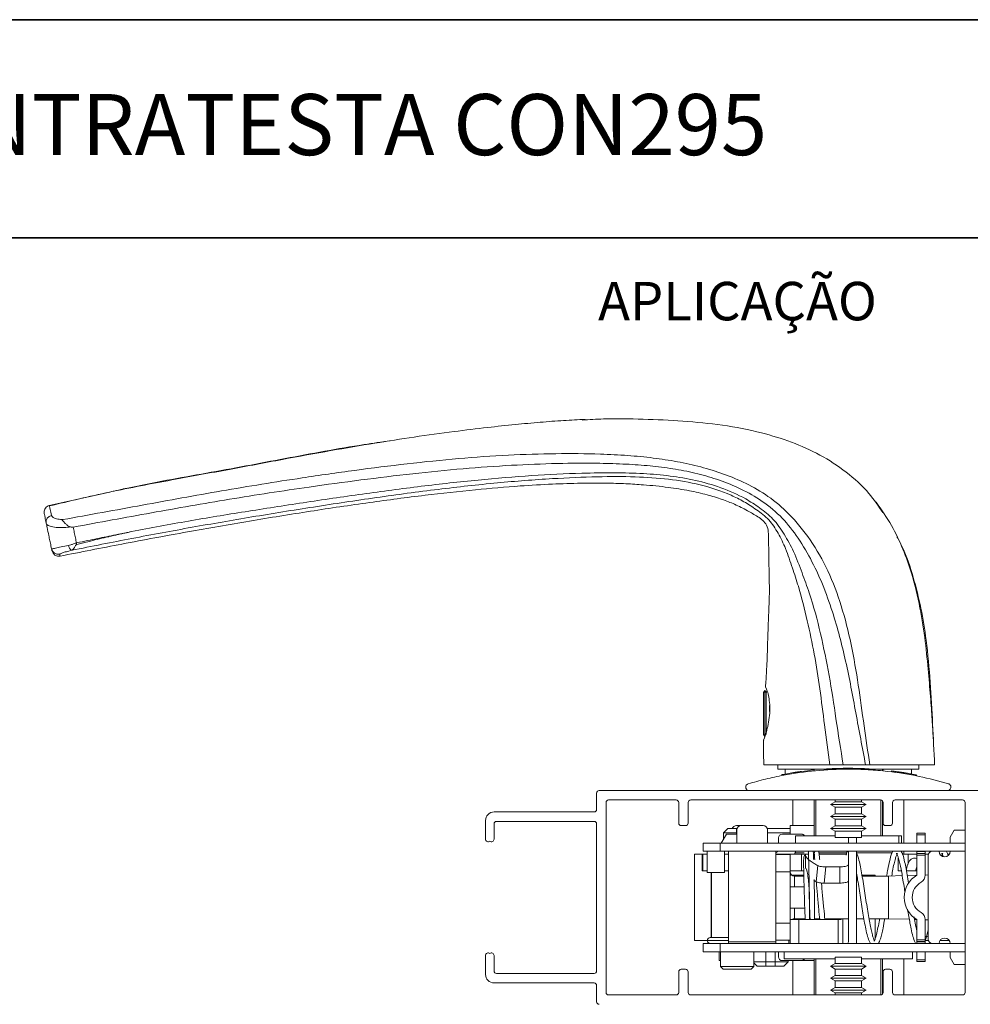
# Model space of a CAD drawing. Units: millimetres. Extents: x 10 to 322, y 5 to 287.
# Drawn here: x 84 to 158, y 210 to 287 of the extents above; entities that cross this region are included whole.
import ezdxf

# ---------------------------------------------------------------- set-up
doc = ezdxf.new("R2010")
doc.units = ezdxf.units.MM
doc.layers.add('LAYOUT_', color=7, linetype='Continuous', lineweight=35)
doc.layers.add('TEXTOS_EM_PORTUGUES', color=7, linetype='Continuous')
doc.styles.add('SLDTEXTSTYLE0', font='TXT', dxfattribs={"width": 0.605})

msp = doc.modelspace()

# ---------------------------------------------------------------- linework, layer by layer
at = {"color": 7, "linetype": 'Continuous', "lineweight": 18}
for p, q in [((92.377, 250.446), (92.147, 250.403)), ((86.397, 249.111), (90.992, 250.137)), ((87.239, 245.167), (87.239, 245.168)), ((142.191, 234.688), (142.094, 234.521)), ((142.094, 232.891), (142.094, 234.521)), ((142.308, 234.521), (142.191, 234.688)), ((142.191, 234.688), (142.191, 231.093)), ((142.381, 234.625), (142.308, 234.521)), ((142.308, 231.26), (142.308, 234.521)), ((142.567, 233.04), (142.567, 233.515)), ((142.094, 231.26), (142.094, 232.891)), ((142.094, 231.26), (142.191, 231.093)), ((142.11, 228.891), (147.265, 228.891)), ((143.207, 228.891), (143.207, 228.557)), ((147.265, 228.891), (148.301, 228.891)), ((148.301, 228.891), (150.05, 228.891)), ((150.05, 228.891), (150.378, 228.891)), ((154.207, 228.557), (154.207, 228.891)), ((146.04, 228.557), (143.207, 228.557)), ((143.522, 228.127), (143.522, 228.059)), ((143.773, 228.557), (143.773, 228.174)), ((144.823, 228.346), (144.823, 228.279)), ((145.02, 228.374), (145.02, 228.306)), ((146.04, 228.557), (146.04, 228.42)), ((146.04, 228.557), (151.373, 228.557)), ((147.944, 228.613), (147.944, 228.557)), ((148.138, 228.618), (148.138, 228.557)), ((148.199, 228.619), (148.199, 228.636)), ((148.473, 228.623), (148.473, 228.557)), ((148.706, 228.624), (148.706, 228.557)), ((149.167, 228.62), (149.167, 228.557)), ((149.407, 228.615), (149.407, 228.557)), ((149.632, 228.608), (149.632, 228.557)), ((149.874, 228.599), (149.874, 228.557)), ((150.216, 228.582), (150.216, 228.557)), ((150.317, 228.576), (150.317, 228.557)), ((150.578, 228.56), (150.578, 228.557)), ((150.584, 228.559), (150.584, 228.557)), ((151.373, 228.418), (151.373, 228.557)), ((154.207, 228.557), (151.373, 228.557)), ((151.448, 228.486), (151.373, 228.493)), ((152.267, 228.391), (152.267, 228.323)), ((152.606, 228.344), (152.606, 228.276)), ((152.856, 228.307), (152.856, 228.239)), ((153.071, 228.273), (153.071, 228.205)), ((153.415, 228.215), (153.415, 228.147)), ((153.64, 228.174), (153.64, 228.557)), ((154.056, 228.094), (154.057, 228.094)), ((129.081, 226.686), (129.081, 225.419)), ((160.081, 226.886), (129.281, 226.886)), ((156.44, 226.891), (140.973, 226.891)), ((143.773, 226.891), (143.773, 226.886)), ((147.584, 226.891), (147.576, 226.886)), ((149.837, 226.886), (149.83, 226.891)), ((153.64, 226.886), (153.64, 226.891)), ((129.815, 225.953), (129.815, 211.153)), ((135.281, 226.153), (130.015, 226.153)), ((135.481, 224.353), (135.481, 225.953)), ((136.215, 225.953), (136.215, 224.353)), ((151.215, 226.153), (136.415, 226.153)), ((144.373, 226.153), (144.373, 224.157)), ((146.04, 223.357), (146.04, 226.153)), ((147.673, 226.009), (147.307, 225.797)), ((147.307, 225.797), (147.673, 225.586)), ((147.307, 225.797), (150.107, 225.797)), ((147.673, 226.153), (147.673, 226.009)), ((147.673, 226.009), (149.74, 226.009)), ((149.74, 226.009), (149.74, 226.153)), ((150.107, 225.797), (149.74, 226.009)), ((149.74, 225.586), (150.107, 225.797)), ((151.373, 226.075), (151.373, 223.357)), ((151.415, 224.353), (151.415, 225.953)), ((152.148, 225.953), (152.148, 224.353)), ((157.615, 226.153), (152.348, 226.153)), ((153.04, 226.153), (153.04, 222.791)), ((157.815, 211.153), (157.815, 225.953)), ((128.881, 225.219), (121.081, 225.219)), ((147.673, 225.076), (147.307, 224.864)), ((147.673, 225.586), (147.673, 225.076)), ((147.673, 225.586), (149.74, 225.586)), ((147.673, 225.076), (149.74, 225.076)), ((149.74, 225.076), (149.74, 225.586)), ((150.107, 224.864), (149.74, 225.076)), ((120.415, 224.553), (120.415, 223.094)), ((121.081, 223.094), (121.081, 224.286)), ((121.281, 224.486), (128.881, 224.486)), ((129.081, 224.286), (129.081, 212.82)), ((147.307, 224.864), (147.673, 224.652)), ((147.307, 224.864), (150.107, 224.864)), ((147.673, 224.652), (147.673, 224.142)), ((147.673, 224.652), (149.74, 224.652)), ((149.74, 224.652), (150.107, 224.864)), ((149.74, 224.142), (149.74, 224.652)), ((136.015, 224.153), (135.681, 224.153)), ((139.202, 223.491), (138.798, 222.791)), ((139.307, 223.924), (138.973, 223.591)), ((138.973, 223.591), (138.973, 223.095)), ((139.973, 223.591), (138.973, 223.591)), ((140.007, 223.491), (139.202, 223.491)), ((139.973, 223.924), (139.307, 223.924)), ((140.34, 224.157), (139.973, 224.157)), ((139.973, 223.924), (140.022, 223.924)), ((140.007, 223.591), (139.973, 223.591)), ((140.007, 222.791), (140.007, 223.824)), ((140.34, 224.157), (142.073, 224.157)), ((142.391, 223.924), (144.173, 223.924)), ((142.407, 223.824), (142.407, 222.791)), ((144.173, 223.591), (142.407, 223.591)), ((143.561, 223.491), (145.027, 223.491)), ((146.04, 224.157), (144.173, 224.157)), ((144.173, 223.491), (144.173, 224.157)), ((145.049, 223.491), (145.027, 223.491)), ((147.673, 224.142), (147.307, 223.931)), ((147.307, 223.931), (147.673, 223.719)), ((147.307, 223.931), (150.107, 223.931)), ((147.673, 224.142), (149.74, 224.142)), ((147.673, 223.719), (147.673, 223.224)), ((147.673, 223.719), (149.74, 223.719)), ((150.107, 223.931), (149.74, 224.142)), ((149.74, 223.719), (150.107, 223.931)), ((149.74, 223.224), (149.74, 223.719)), ((151.948, 224.153), (151.615, 224.153)), ((154.057, 223.557), (154.69, 223.557)), ((154.057, 223.424), (154.057, 223.557)), ((154.69, 223.557), (154.69, 223.424)), ((156.948, 223.791), (156.64, 223.257)), ((157.815, 223.791), (156.948, 223.791)), ((138.707, 222.791), (137.373, 222.791)), ((137.373, 222.157), (137.373, 222.791)), ((138.707, 222.157), (138.707, 222.791)), ((157.815, 222.791), (138.707, 222.791)), ((143.261, 222.791), (143.261, 223.191)), ((144.573, 223.357), (144.573, 222.791)), ((147.673, 223.357), (144.573, 223.357)), ((149.74, 223.224), (147.673, 223.224)), ((148.707, 222.791), (148.707, 223.224)), ((149.34, 222.791), (149.34, 223.224)), ((152.634, 223.357), (149.74, 223.357)), ((152.634, 222.791), (152.634, 223.357)), ((152.634, 223.357), (152.841, 223.357)), ((152.841, 223.357), (152.841, 222.791)), ((154.057, 223.424), (154.057, 222.791)), ((154.69, 222.791), (154.69, 223.424)), ((156.64, 223.257), (156.64, 222.791)), ((136.707, 215.191), (136.707, 221.924)), ((136.707, 221.924), (137.307, 221.924)), ((137.307, 221.924), (137.307, 220.624)), ((137.307, 221.924), (137.348, 221.924)), ((137.348, 221.924), (137.707, 221.924)), ((138.707, 222.157), (137.373, 222.157)), ((137.707, 220.491), (137.707, 222.157)), ((157.815, 222.157), (138.707, 222.157)), ((139.04, 222.157), (139.04, 220.491)), ((139.04, 221.924), (139.373, 221.924)), ((139.373, 215.091), (139.373, 222.157)), ((143.04, 222.157), (143.04, 215.091)), ((143.04, 221.924), (143.489, 221.924)), ((143.489, 221.924), (145.04, 221.924)), ((144.537, 222.024), (144.537, 221.924)), ((145.256, 222.024), (144.537, 222.024)), ((144.573, 222.157), (144.573, 222.024)), ((145.04, 221.924), (145.373, 221.924)), ((145.373, 221.801), (145.373, 221.924)), ((145.373, 221.924), (145.594, 221.924)), ((146.087, 222.157), (146.066, 222.024)), ((148.587, 222.024), (146.394, 222.024)), ((146.428, 221.924), (148.554, 221.924)), ((148.707, 221.132), (148.707, 222.157)), ((149.34, 215.091), (149.34, 222.157)), ((152.158, 222.024), (149.34, 222.024)), ((152.841, 222.157), (152.841, 222.115)), ((153.373, 221.924), (152.913, 221.924)), ((153.04, 222.157), (153.04, 221.924)), ((153.373, 221.16), (153.373, 221.924)), ((153.373, 221.924), (154.057, 221.924)), ((154.057, 222.157), (154.057, 222.124)), ((154.057, 221.991), (154.057, 222.124)), ((154.057, 221.991), (154.69, 221.991)), ((154.057, 221.857), (154.057, 221.991)), ((154.69, 222.124), (154.69, 222.157)), ((154.69, 222.124), (154.69, 221.991)), ((154.69, 221.991), (154.69, 221.857)), ((154.69, 221.924), (154.955, 221.924)), ((156.445, 221.924), (156.572, 221.924)), ((144.163, 221.891), (143.04, 221.891)), ((144.163, 220.557), (144.163, 221.891)), ((145.373, 220.802), (145.373, 221.801)), ((148.707, 221.132), (148.707, 221.091)), ((152.599, 220.624), (152.599, 221.626)), ((154.057, 220.289), (154.057, 221.857)), ((154.69, 221.857), (154.69, 220.289)), ((154.94, 221.824), (154.94, 215.291)), ((137.307, 220.624), (137.348, 220.624)), ((137.348, 220.624), (137.707, 220.624)), ((139.04, 220.491), (137.707, 220.491)), ((138.007, 215.424), (138.007, 220.491)), ((138.04, 220.491), (138.04, 215.424)), ((139.04, 220.624), (139.373, 220.624)), ((144.163, 220.557), (143.04, 220.557)), ((144.163, 220.624), (145.04, 220.624)), ((144.163, 219.391), (144.163, 220.557)), ((145.239, 220.624), (145.04, 220.624)), ((148.04, 220.936), (146.937, 220.936)), ((148.707, 221.091), (148.707, 220.347)), ((152.87, 220.624), (152.599, 220.624)), ((154.057, 220.624), (153.284, 220.624)), ((144.296, 220.291), (144.163, 220.291)), ((145.236, 220.291), (144.314, 220.291)), ((144.314, 220.278), (144.314, 220.291)), ((145.237, 220.224), (144.496, 220.224)), ((146.016, 219.898), (146.184, 219.778)), ((146.814, 219.675), (148.04, 219.675)), ((148.707, 215.091), (148.707, 220.347)), ((149.378, 220.224), (149.34, 220.224)), ((149.737, 220.291), (150.791, 220.291)), ((151.83, 220.224), (149.78, 220.224)), ((152.907, 220.251), (151.83, 220.224)), ((151.83, 220.224), (151.83, 218.557)), ((154.041, 220.28), (153.307, 220.261)), ((154.94, 220.303), (154.69, 220.296)), ((138.04, 215.424), (138.04, 218.957)), ((144.163, 217.724), (144.163, 219.391)), ((144.163, 219.391), (145.256, 219.391)), ((151.83, 218.557), (151.83, 216.891)), ((144.163, 216.557), (144.163, 217.724)), ((145.303, 217.724), (144.163, 217.724)), ((138.04, 216.557), (138.007, 216.557)), ((143.04, 216.557), (144.163, 216.557)), ((144.839, 216.824), (144.163, 216.824)), ((144.163, 215.763), (144.163, 216.557)), ((144.496, 216.891), (145.337, 216.891)), ((144.839, 216.824), (144.839, 214.957)), ((147.922, 216.824), (144.839, 216.824)), ((145.677, 216.891), (145.72, 216.891)), ((146.077, 216.891), (146.48, 216.891)), ((146.876, 216.891), (148.707, 216.891)), ((147.922, 216.824), (147.922, 214.957)), ((148.131, 216.824), (147.922, 216.824)), ((149.34, 216.891), (149.919, 216.891)), ((150.317, 216.891), (151.83, 216.891)), ((151.83, 216.891), (153.459, 216.849)), ((153.859, 216.839), (154.041, 216.835)), ((154.057, 215.257), (154.057, 216.825)), ((154.69, 216.825), (154.69, 215.257)), ((154.69, 216.818), (154.94, 216.812)), ((144.163, 215.763), (144.163, 214.957)), ((137.707, 215.191), (136.707, 215.191)), ((137.94, 215.424), (139.39, 215.424)), ((139.373, 215.091), (139.373, 214.957)), ((143.04, 215.224), (144.163, 215.224)), ((143.04, 214.957), (143.04, 215.091)), ((154.057, 215.124), (154.057, 215.257)), ((154.69, 215.124), (154.057, 215.124)), ((154.057, 214.991), (154.057, 215.124)), ((154.057, 214.957), (154.057, 214.991)), ((154.69, 215.257), (154.69, 215.124)), ((154.69, 215.191), (154.955, 215.191)), ((154.69, 215.124), (154.69, 214.991)), ((154.69, 214.991), (154.69, 214.957)), ((155.842, 215.191), (156.572, 215.191)), ((137.373, 214.324), (137.373, 214.957)), ((138.707, 214.957), (137.373, 214.957)), ((137.373, 214.324), (138.707, 214.324)), ((138.64, 214.324), (138.64, 213.624)), ((138.707, 214.324), (138.707, 214.957)), ((157.815, 214.957), (138.707, 214.957)), ((138.707, 214.324), (157.815, 214.324)), ((138.74, 214.324), (138.74, 213.157)), ((141.34, 213.157), (141.34, 214.324)), ((143.261, 213.924), (143.261, 214.324)), ((143.707, 214.324), (143.707, 213.757)), ((153.707, 213.757), (153.707, 214.324)), ((154.057, 213.691), (154.057, 214.324)), ((154.69, 214.324), (154.69, 213.691)), ((156.64, 214.324), (156.64, 213.857)), ((120.415, 214.028), (120.415, 212.553)), ((121.081, 212.82), (121.081, 214.028)), ((138.64, 213.624), (138.74, 213.624)), ((141.34, 213.524), (142.273, 213.524)), ((141.34, 213.457), (141.607, 213.191)), ((143.007, 213.524), (142.273, 213.524)), ((143.007, 213.524), (144.007, 213.524)), ((145.027, 213.624), (143.561, 213.624)), ((143.673, 213.191), (144.007, 213.524)), ((143.707, 213.757), (147.673, 213.757)), ((144.007, 213.524), (144.007, 213.624)), ((144.373, 213.624), (144.373, 210.953)), ((145.027, 213.624), (145.049, 213.624)), ((145.049, 213.624), (146.04, 213.624)), ((146.04, 210.953), (146.04, 213.757)), ((147.673, 213.891), (147.673, 213.396)), ((147.673, 213.891), (148.707, 213.891)), ((148.707, 213.891), (149.74, 213.891)), ((149.74, 213.396), (149.74, 213.891)), ((149.74, 213.757), (153.707, 213.757)), ((151.373, 213.757), (151.373, 211.031)), ((153.04, 213.757), (153.04, 210.953)), ((154.057, 213.557), (154.057, 213.691)), ((154.69, 213.557), (154.057, 213.557)), ((154.69, 213.691), (154.69, 213.557)), ((156.64, 213.857), (156.948, 213.324)), ((135.481, 211.153), (135.481, 212.753)), ((135.681, 212.953), (136.015, 212.953)), ((136.215, 212.753), (136.215, 211.153)), ((138.74, 213.157), (138.94, 212.957)), ((140.04, 213.157), (138.74, 213.157)), ((140.04, 212.957), (138.94, 212.957)), ((141.34, 213.157), (140.04, 213.157)), ((141.14, 212.957), (140.04, 212.957)), ((141.14, 212.957), (141.34, 213.157)), ((141.607, 213.191), (142.273, 213.191)), ((143.007, 213.191), (142.273, 213.191)), ((143.007, 213.191), (143.673, 213.191)), ((147.673, 213.396), (147.307, 213.184)), ((147.307, 213.184), (147.673, 212.972)), ((148.707, 213.184), (147.307, 213.184)), ((148.707, 213.396), (147.673, 213.396)), ((147.673, 212.972), (147.673, 212.462)), ((148.707, 212.972), (147.673, 212.972)), ((149.74, 213.396), (148.707, 213.396)), ((150.107, 213.184), (148.707, 213.184)), ((149.74, 212.972), (148.707, 212.972)), ((150.107, 213.184), (149.74, 213.396)), ((149.74, 212.972), (150.107, 213.184)), ((149.74, 212.462), (149.74, 212.972)), ((151.415, 211.153), (151.415, 212.753)), ((151.615, 212.953), (151.948, 212.953)), ((152.148, 212.753), (152.148, 211.153)), ((156.948, 213.324), (157.815, 213.324)), ((128.881, 212.62), (121.281, 212.62)), ((147.673, 212.462), (147.307, 212.251)), ((147.307, 212.251), (147.673, 212.039)), ((148.707, 212.251), (147.307, 212.251)), ((148.707, 212.462), (147.673, 212.462)), ((147.673, 212.039), (147.673, 211.529)), ((148.707, 212.039), (147.673, 212.039)), ((149.74, 212.462), (148.707, 212.462)), ((150.107, 212.251), (148.707, 212.251)), ((149.74, 212.039), (148.707, 212.039)), ((150.107, 212.251), (149.74, 212.462)), ((149.74, 212.039), (150.107, 212.251)), ((149.74, 211.529), (149.74, 212.039)), ((121.081, 211.886), (128.881, 211.886)), ((129.081, 211.686), (129.081, 210.419)), ((147.673, 211.529), (147.307, 211.317)), ((147.307, 211.317), (147.673, 211.106)), ((148.707, 211.317), (147.307, 211.317)), ((148.707, 211.529), (147.673, 211.529)), ((149.74, 211.529), (148.707, 211.529)), ((150.107, 211.317), (148.707, 211.317)), ((150.107, 211.317), (149.74, 211.529)), ((149.74, 211.106), (150.107, 211.317)), ((130.015, 210.953), (135.281, 210.953)), ((136.415, 210.953), (151.215, 210.953)), ((147.673, 211.106), (147.673, 210.953)), ((148.707, 211.106), (147.673, 211.106)), ((149.74, 211.106), (148.707, 211.106)), ((149.74, 210.953), (149.74, 211.106)), ((152.348, 210.953), (157.615, 210.953))]:
    msp.add_line(p, q, dxfattribs=at)
at = {"color": 8, "linetype": 'Continuous', "lineweight": 18}
for p, q in [((144.549, 228.305), (144.549, 228.238)), ((147.67, 228.604), (147.67, 228.557)), ((146.173, 226.153), (146.173, 223.357)), ((151.24, 223.357), (151.24, 226.151)), ((139.973, 223.591), (139.973, 223.924)), ((139.973, 223.491), (139.973, 223.591)), ((154.69, 223.424), (154.057, 223.424)), ((137.348, 221.924), (137.348, 220.624)), ((143.489, 221.924), (143.489, 221.891)), ((145.04, 220.624), (145.04, 221.924)), ((154.057, 222.124), (154.69, 222.124)), ((154.69, 221.857), (154.057, 221.857)), ((146.184, 219.778), (146.314, 221.035)), ((146.814, 219.675), (146.937, 220.936)), ((148.04, 220.936), (148.04, 219.675)), ((144.496, 220.224), (144.496, 219.391)), ((150.791, 220.291), (150.791, 220.224)), ((144.496, 217.724), (144.496, 216.891)), ((138.04, 217.024), (138.007, 217.024)), ((148.264, 214.957), (148.264, 216.891)), ((150.791, 216.891), (150.791, 215.31)), ((137.707, 215.191), (139.39, 215.191)), ((139.373, 215.091), (143.04, 215.091)), ((144.057, 214.957), (144.057, 215.224)), ((154.057, 215.257), (154.69, 215.257)), ((154.69, 214.991), (154.057, 214.991)), ((142.273, 213.524), (142.273, 214.324)), ((143.007, 214.324), (143.007, 213.524)), ((142.273, 213.191), (142.273, 213.524)), ((143.007, 213.524), (143.007, 213.191)), ((146.173, 213.757), (146.173, 210.953)), ((151.24, 210.954), (151.24, 213.757)), ((154.057, 213.691), (154.69, 213.691))]:
    msp.add_line(p, q, dxfattribs=at)
at = {"color": 7, "linetype": 'Continuous', "lineweight": 18, "flags": 128}
msp.add_lwpolyline([(148.146, 216.891), (148.14, 216.85), (148.131, 216.824)], dxfattribs=at)
at = {"color": 8, "linetype": 'Continuous', "lineweight": 18}
for centre, radius, start, end in [((86.674, 247.829), 0.52, 100.59499, 190.26834), ((87.104, 245.835), 0.533, 191.88246, 281.37549), ((88.416, 246.072), 0.522, 187.04933, 239.7363), ((197.136, 269.116), 111.008, 191.91505, 191.97426), ((87.135, 245.69), 0.533, 191.81492, 281.27367)]:
    msp.add_arc(centre, radius, start, end, dxfattribs=at)
at = {"color": 7, "linetype": 'Continuous', "lineweight": 18}
for centre, radius, start, end in [((87.135, 245.69), 0.533, 191.9488, 281.28288), ((148.707, 201.34), 27.284, 98.76572, 100.95387), ((148.707, 201.34), 27.284, 95.60883, 97.7664), ((148.707, 201.34), 27.284, 92.17766, 94.03337), ((148.707, 201.34), 27.284, 90.49095, 91.19492), ((148.707, 201.34), 27.284, 90.00064, 90.49095), ((148.707, 201.34), 27.284, 89.03224, 90.00064), ((148.707, 201.34), 27.284, 88.05707, 88.52916), ((148.707, 201.34), 27.284, 87.54734, 88.05707), ((148.707, 201.34), 27.284, 86.8296, 87.54734), ((148.707, 201.34), 27.284, 86.61672, 86.8296), ((148.707, 201.34), 27.284, 86.06733, 86.61672), ((148.707, 201.34), 27.284, 82.50256, 82.97268), ((148.707, 201.34), 27.284, 81.78396, 82.50256), ((148.707, 201.34), 27.284, 79.31967, 80.06214), ((148.707, 201.34), 27.284, 78.69375, 79.31967), ((129.281, 226.686), 0.2, 90, 180.00013), ((130.015, 225.953), 0.2, 90, 180), ((135.281, 225.953), 0.2, 360, 90), ((136.415, 225.953), 0.2, 90, 180), ((151.215, 225.953), 0.2, 0, 90), ((152.348, 225.953), 0.2, 90, 180), ((157.615, 225.953), 0.2, 0, 90), ((121.081, 224.553), 0.667, 90, 180), ((128.881, 225.419), 0.2, 270, 0.00013), ((121.281, 224.286), 0.2, 90, 180), ((128.881, 224.286), 0.2, 0, 90), ((135.681, 224.353), 0.2, 180, 270), ((136.015, 224.353), 0.2, 270, 360), ((151.615, 224.353), 0.2, 180, 270), ((151.948, 224.353), 0.2, 270, 360), ((139.973, 223.824), 0.333, 90, 162.5424), ((140.34, 223.824), 0.333, 90, 180), ((142.073, 223.824), 0.333, 0, 90), ((143.561, 223.191), 0.3, 90.01746, 180.01745), ((145.027, 223.191), 0.3, 33.72707, 89.9939), ((145.049, 223.191), 0.3, 33.72707, 89.9939), ((120.615, 223.094), 0.2, 180, 311.81031), ((120.881, 223.094), 0.2, 228.18969, 360), ((142.961, 222.324), 0.3, 285.1817, 326.27079), ((155.273, 221.824), 0.333, 90, 180), ((156.207, 222.157), 0.433, 180, 0), ((144.496, 220.557), 0.333, 180, 270), ((155.057, 218.557), 2, 120, 240), ((155.057, 218.557), 1.367, 120, 240), ((154.057, 220.289), 0.633, 300, 0), ((154.057, 216.825), 0.633, 0, 60), ((144.496, 216.557), 0.333, 90, 126.8699), ((137.94, 215.191), 0.233, 90, 180), ((137.94, 215.191), 0.233, 180, 270), ((139.33, 215.001), 0.0449, 285.54361, 346.34313), ((148.573, 215.091), 0.133, 270, 0), ((148.573, 215.091), 0.767, 349.98459, 0), ((155.273, 215.291), 0.333, 180, 270), ((156.207, 214.957), 0.433, 0, 180), ((120.615, 214.028), 0.2, 48.18969, 180), ((120.881, 214.028), 0.2, 360, 131.81031), ((143.561, 213.924), 0.3, 179.98255, 269.98254), ((145.027, 213.924), 0.3, 270.00521, 326.27383), ((145.049, 213.924), 0.3, 270.0061, 326.27293), ((121.281, 212.82), 0.2, 180, 270), ((128.881, 212.82), 0.2, 270, 0), ((135.681, 212.753), 0.2, 90, 180), ((136.015, 212.753), 0.2, 0, 90), ((151.615, 212.753), 0.2, 90, 180), ((151.948, 212.753), 0.2, 0, 90), ((121.081, 212.553), 0.667, 180, 270), ((128.881, 211.686), 0.2, 360, 90), ((130.015, 211.153), 0.2, 180, 270), ((135.281, 211.153), 0.2, 270, 0), ((136.415, 211.153), 0.2, 180, 270), ((151.215, 211.153), 0.2, 270, 0), ((152.348, 211.153), 0.2, 180, 270), ((157.615, 211.153), 0.2, 270, 360), ((129.281, 210.419), 0.2, 180, 270)]:
    msp.add_arc(centre, radius, start, end, dxfattribs=at)
for points, knots in [([(128.184, 255.831), (127.626, 255.805), (126.481, 255.752), (124.648, 255.608), (122.669, 255.428), (120.425, 255.192), (117.795, 254.868), (114.86, 254.464), (111.659, 253.968), (108.238, 253.384), (104.464, 252.689), (100.332, 251.908), (95.828, 251.09), (91.13, 250.209), (87.964, 249.452), (86.405, 249.08)], [0, 0, 0, 0, 0.041347, 0.084846, 0.131005, 0.181941, 0.244145, 0.318249, 0.391245, 0.472978, 0.563387, 0.662344, 0.770095, 0.886746, 1, 1, 1, 1]), ([(127.956, 255.773), (128.507, 255.811), (130.089, 255.918), (132.712, 255.858), (135.81, 255.719), (138.901, 255.421), (141.735, 254.879), (144.282, 254.1), (146.519, 253.106), (148.566, 251.766), (150.25, 250.252), (151.058, 249.07), (151.407, 248.56)], [0, 0, 0, 0, 0.064464, 0.185336, 0.306215, 0.427083, 0.547906, 0.642807, 0.737838, 0.833001, 0.927948, 1, 1, 1, 1]), ([(91.116, 250.165), (91.578, 250.27), (94.073, 250.836), (98.653, 251.614), (104.798, 252.783), (109.573, 253.669), (112.313, 254.068), (112.991, 254.166)], [0, 0, 0, 0, 0.06383, 0.345106, 0.62642, 0.907672, 1, 1, 1, 1]), ([(150.378, 228.891), (150.226, 229.905), (149.915, 231.979), (149.503, 235.119), (148.965, 238.25), (148.22, 241.246), (147.191, 244.007), (145.814, 246.438), (144.221, 248.389), (142.511, 249.858), (140.769, 250.852), (139.001, 251.596), (137.201, 252.149), (135.363, 252.551), (133.462, 252.84), (131.46, 253.033), (128.929, 253.157), (125.823, 253.18), (122.137, 253.062), (118.271, 252.792), (114.276, 252.381), (110.207, 251.865), (105.38, 251.172), (99.857, 250.28), (93.645, 249.139), (89.517, 248.388), (87.448, 248.012)], [0, 0, 0, 0, 0.038958, 0.079591, 0.120218, 0.159486, 0.196653, 0.231706, 0.265081, 0.291773, 0.316806, 0.34088, 0.364511, 0.388157, 0.412262, 0.437446, 0.464478, 0.508442, 0.555314, 0.604481, 0.655555, 0.70779, 0.760241, 0.840685, 0.920149, 1, 1, 1, 1]), ([(150.05, 228.891), (149.794, 230.239), (149.283, 232.933), (148.557, 236.942), (147.672, 240.297), (146.723, 242.963), (145.791, 244.963), (144.705, 246.763), (143.415, 248.369), (141.848, 249.6), (140.159, 250.522), (138.459, 251.187), (136.75, 251.664), (135.012, 251.995), (133.218, 252.221), (131.319, 252.356), (128.907, 252.426), (125.929, 252.407), (122.372, 252.266), (118.611, 251.995), (114.698, 251.602), (110.693, 251.115), (105.927, 250.463), (100.476, 249.629), (94.352, 248.547), (90.296, 247.801), (88.261, 247.427)], [0, 0, 0, 0, 0.053308, 0.106557, 0.158234, 0.187891, 0.216421, 0.243788, 0.269414, 0.295997, 0.320588, 0.343971, 0.366747, 0.38946, 0.412636, 0.436993, 0.463401, 0.506354, 0.55268, 0.601662, 0.652851, 0.705439, 0.758407, 0.839754, 0.919635, 1, 1, 1, 1]), ([(147.265, 228.891), (147.126, 229.928), (146.86, 231.906), (146.492, 234.79), (146.084, 237.51), (145.496, 240.168), (144.959, 242.419), (144.327, 244.271), (143.873, 245.683), (143.258, 246.943), (142.554, 248.034), (141.565, 248.782), (140.583, 249.424), (139.136, 250.143), (137.175, 250.79), (134.652, 251.209), (131.977, 251.385), (128.959, 251.368), (125.374, 251.217), (121.231, 250.892), (116.653, 250.384), (111.877, 249.739), (107.035, 249.011), (102.244, 248.238), (97.524, 247.422), (92.84, 246.557), (89.717, 245.934), (88.153, 245.621)], [0, 0, 0, 0, 0.041675, 0.079446, 0.115785, 0.151099, 0.187852, 0.207719, 0.229009, 0.246748, 0.263483, 0.280025, 0.295518, 0.310233, 0.344121, 0.377215, 0.411706, 0.450583, 0.497225, 0.554375, 0.615835, 0.680369, 0.74604, 0.810573, 0.873364, 0.93656, 1, 1, 1, 1]), ([(148.301, 228.891), (148.113, 230.089), (147.748, 232.414), (147.24, 235.836), (146.565, 239.114), (145.872, 241.791), (145.072, 243.896), (144.51, 245.467), (143.726, 246.864), (142.9, 248.082), (141.812, 248.936), (140.472, 249.802), (138.797, 250.538), (136.807, 251.106), (134.785, 251.442), (132.678, 251.626), (130.382, 251.684), (127.481, 251.637), (123.929, 251.465), (119.756, 251.117), (115.351, 250.619), (110.801, 250.012), (106.221, 249.345), (101.699, 248.64), (97.237, 247.919), (94.297, 247.359), (92.822, 247.079)], [0, 0, 0, 0, 0.0510753, 0.0990916, 0.1456051, 0.1919959, 0.2152058, 0.2404017, 0.2620083, 0.2825435, 0.3017288, 0.3196694, 0.349653, 0.3782383, 0.4065743, 0.4357496, 0.4671747, 0.5031781, 0.5578067, 0.6167468, 0.6793368, 0.7442944, 0.8098609, 0.8740689, 0.9368371, 1, 1, 1, 1]), ([(87.24, 245.165), (88.848, 245.483), (92.158, 246.139), (97.085, 247.05), (101.983, 247.905), (106.714, 248.67), (111.273, 249.346), (115.562, 249.91), (119.48, 250.343), (122.791, 250.628), (125.542, 250.791), (127.767, 250.861), (129.681, 250.867), (131.3, 250.821), (132.926, 250.724), (134.576, 250.554), (136.236, 250.298), (137.634, 249.982), (138.81, 249.624), (139.861, 249.212), (140.791, 248.755), (141.518, 248.318), (142.051, 247.972), (142.375, 247.572), (142.488, 247.035), (142.477, 246.452), (142.494, 245.844), (142.505, 244.982), (142.529, 243.793), (142.56, 242.446), (142.511, 241.145), (142.463, 240.012), (142.427, 238.961), (142.404, 238.092), (142.381, 237.334), (142.343, 236.498), (142.295, 235.695), (142.26, 235.15), (142.247, 234.956)], [0, 0, 0, 0, 0.071389, 0.146951, 0.218178, 0.287917, 0.355603, 0.418883, 0.476261, 0.527243, 0.563601, 0.596253, 0.624167, 0.64695, 0.666774, 0.695069, 0.719161, 0.739852, 0.757425, 0.772648, 0.788963, 0.80249, 0.809616, 0.816544, 0.824224, 0.832904, 0.841987, 0.850697, 0.870415, 0.893813, 0.909319, 0.927097, 0.943197, 0.955104, 0.964967, 0.976221, 0.991521, 1, 1, 1, 1]), ([(86.006, 248.485), (86.003, 248.5), (85.997, 248.532), (85.991, 248.623), (86.01, 248.76), (86.094, 248.921), (86.227, 249.05), (86.34, 249.09), (86.397, 249.111)], [0, 0, 0, 0, 0.058854, 0.117805, 0.338354, 0.558903, 0.779452, 1, 1, 1, 1]), ([(155.333, 230.822), (155.308, 231.279), (155.255, 232.281), (155.119, 234.062), (154.952, 236.169), (154.712, 238.57), (154.317, 241.181), (153.742, 243.597), (152.978, 245.746), (152.099, 247.624), (151.291, 248.776), (150.876, 249.368)], [0, 0, 0, 0, 0.076578, 0.168285, 0.276765, 0.401573, 0.536788, 0.680627, 0.781721, 0.887939, 1, 1, 1, 1]), ([(86.162, 247.736), (86.128, 247.898), (86.065, 248.198), (86.016, 248.437), (86.009, 248.469), (86.006, 248.485)], [0, 0, 0, 0, 0.36601, 0.681363, 1, 1, 1, 1]), ([(87.448, 248.012), (87.438, 248.01), (87.425, 248.007), (87.411, 248.001), (87.404, 247.996), (87.401, 247.989), (87.402, 247.974), (87.45, 247.922), (87.552, 247.815), (87.705, 247.639), (87.879, 247.506), (87.998, 247.469), (88.048, 247.453)], [0, 0, 0, 0, 0.026775, 0.036835, 0.046992, 0.055594, 0.07168, 0.136229, 0.392369, 0.649042, 0.855405, 1, 1, 1, 1]), ([(86.583, 245.725), (86.566, 245.804), (86.521, 246.02), (86.447, 246.373), (86.347, 246.851), (86.252, 247.306), (86.186, 247.622), (86.162, 247.736)], [0, 0, 0, 0, 0.117359, 0.322466, 0.527574, 0.830109, 1, 1, 1, 1]), ([(88.048, 247.453), (88.086, 247.443), (88.156, 247.425), (88.229, 247.426), (88.261, 247.427)], [0, 0, 0, 0, 0.551664, 1, 1, 1, 1]), ([(152.498, 246.663), (152.642, 246.393), (153.177, 245.396), (153.792, 243.521), (154.401, 241.102), (154.834, 238.362), (155.114, 235.344), (155.273, 232.096), (155.379, 229.949), (155.431, 228.891)], [0, 0, 0, 0, 0.050458, 0.1869, 0.324244, 0.462749, 0.644701, 0.824916, 1, 1, 1, 1]), ([(86.613, 245.581), (86.612, 245.587), (86.609, 245.598), (86.592, 245.682), (86.583, 245.725)], [0, 0, 0, 0, 0.483228, 1, 1, 1, 1]), ([(142.104, 230.832), (142.101, 230.825), (142.091, 230.797), (142.155, 230.968), (142.276, 231.328), (142.429, 231.881), (142.552, 232.559), (142.595, 233.271), (142.553, 233.917), (142.447, 234.455), (142.324, 234.823), (142.239, 234.994), (142.255, 234.961), (142.258, 234.955)], [0, 0, 0, 0, 0.032927, 0.132879, 0.234777, 0.34244, 0.453287, 0.559834, 0.660706, 0.761881, 0.868233, 0.977667, 1, 1, 1, 1]), ([(142.097, 230.832), (142.096, 230.683), (142.091, 230.036), (142.102, 229.389), (142.11, 228.891)], [0, 0, 0, 0, 0.230141, 1, 1, 1, 1]), ([(150.378, 228.891), (150.901, 228.891), (151.947, 228.891), (153.297, 228.891), (154.305, 228.891), (154.967, 228.891), (155.357, 228.891), (155.407, 228.891), (155.431, 228.891)], [0, 0, 0, 0, 0.18653, 0.373095, 0.559821, 0.706582, 0.853303, 1, 1, 1, 1]), ([(156.517, 227.413), (155.763, 227.618), (154.256, 228.029), (152.112, 228.369), (150.251, 228.528), (148.365, 228.582), (146.136, 228.473), (143.979, 228.167), (142.238, 227.793), (141.344, 227.539), (140.897, 227.413)], [0, 0, 0, 0, 0.1561104, 0.3121299, 0.4060767, 0.5000188, 0.6562986, 0.8126347, 0.9063112, 1, 1, 1, 1]), ([(144.549, 228.305), (144.58, 228.31), (144.642, 228.32), (144.724, 228.332), (144.781, 228.34), (144.809, 228.344), (144.819, 228.346), (144.823, 228.346)], [0, 0, 0, 0, 0.279798, 0.562852, 0.73107, 0.89925, 1, 1, 1, 1]), ([(144.823, 228.346), (144.866, 228.352), (144.93, 228.361), (144.996, 228.37), (145.018, 228.373), (145.02, 228.374)], [0, 0, 0, 0, 0.652461, 0.978693, 1, 1, 1, 1]), ([(147.67, 228.604), (147.7, 228.605), (147.762, 228.608), (147.842, 228.61), (147.9, 228.612), (147.929, 228.613), (147.94, 228.613), (147.944, 228.613)], [0, 0, 0, 0, 0.272742, 0.54839, 0.717148, 0.885966, 1, 1, 1, 1]), ([(147.765, 228.608), (147.77, 228.608), (147.787, 228.608), (147.81, 228.609), (147.83, 228.61), (147.836, 228.61), (147.836, 228.61), (147.836, 228.61)], [0, 0, 0, 0, 0.096149, 0.357377, 0.580488, 0.902644, 1, 1, 1, 1]), ([(147.944, 228.613), (147.987, 228.614), (148.051, 228.616), (148.116, 228.618), (148.137, 228.618), (148.138, 228.618)], [0, 0, 0, 0, 0.662945, 0.994419, 1, 1, 1, 1]), ([(149.407, 228.615), (149.368, 228.616), (149.304, 228.617), (149.225, 228.619), (149.186, 228.62), (149.171, 228.62), (149.167, 228.62)], [0, 0, 0, 0, 0.400612, 0.65722, 0.915101, 1, 1, 1, 1]), ([(150.613, 228.557), (150.608, 228.558), (150.579, 228.56), (150.582, 228.559), (150.584, 228.559)], [0, 0, 0, 0, 0.139502, 1, 1, 1, 1]), ([(152.606, 228.344), (152.647, 228.338), (152.71, 228.329), (152.793, 228.316), (152.835, 228.31), (152.856, 228.307)], [0, 0, 0, 0, 0.5, 0.75, 1, 1, 1, 1]), ([(152.856, 228.307), (152.867, 228.305), (152.884, 228.302), (152.926, 228.296), (152.97, 228.289), (153.019, 228.281), (153.054, 228.275), (153.071, 228.273)], [0, 0, 0, 0, 0.3649243, 0.5203016, 0.6513953, 0.8391019, 1, 1, 1, 1]), ([(153.071, 228.273), (153.123, 228.264), (153.229, 228.247), (153.344, 228.227), (153.407, 228.216), (153.415, 228.214)], [0, 0, 0, 0, 0.4505, 0.926973, 1, 1, 1, 1]), ([(140.897, 227.413), (140.867, 227.401), (140.809, 227.376), (140.743, 227.302), (140.707, 227.214), (140.704, 227.126), (140.726, 227.047), (140.77, 226.978), (140.835, 226.924), (140.906, 226.895), (140.954, 226.892), (140.973, 226.891)], [0, 0, 0, 0, 0.130846, 0.262148, 0.380895, 0.485644, 0.584452, 0.686011, 0.796805, 0.920449, 1, 1, 1, 1]), ([(156.44, 226.891), (156.473, 226.894), (156.539, 226.901), (156.626, 226.957), (156.685, 227.038), (156.71, 227.128), (156.705, 227.214), (156.676, 227.29), (156.626, 227.354), (156.569, 227.394), (156.53, 227.408), (156.517, 227.413)], [0, 0, 0, 0, 0.138904, 0.278079, 0.408158, 0.522214, 0.624176, 0.72301, 0.826839, 0.941364, 1, 1, 1, 1]), ([(145.582, 222.109), (145.585, 222.091), (145.591, 222.055), (145.602, 221.716), (145.615, 221.253), (145.63, 220.573), (145.649, 219.685), (145.668, 218.654), (145.685, 217.72), (145.708, 217.162), (145.72, 216.891)], [0, 0, 0, 0, 0.123415, 0.243274, 0.353296, 0.453318, 0.622444, 0.751973, 0.878946, 1, 1, 1, 1]), ([(146.002, 221.48), (145.999, 221.557), (145.991, 221.825), (145.979, 222.076), (145.968, 222.137), (145.965, 222.157)], [0, 0, 0, 0, 0.218144, 0.748922, 1, 1, 1, 1]), ([(146.034, 222.063), (146.038, 222.053), (146.045, 222.035), (146.06, 221.83), (146.076, 221.599), (146.082, 221.504)], [0, 0, 0, 0, 0.414451, 0.759635, 1, 1, 1, 1]), ([(146.471, 221.476), (146.468, 221.509), (146.454, 221.674), (146.429, 221.932), (146.41, 222.077), (146.399, 222.157)], [0, 0, 0, 0, 0.103517, 0.506226, 1, 1, 1, 1]), ([(148.647, 222.157), (148.64, 222.149), (148.588, 222.085), (148.556, 221.96), (148.528, 221.85)], [0, 0, 0, 0, 0.12828, 1, 1, 1, 1]), ([(150.728, 215.149), (150.73, 215.156), (150.735, 215.172), (150.634, 215.418), (150.529, 215.819), (150.425, 216.288), (150.324, 216.84), (150.218, 217.475), (150.106, 218.17), (149.997, 218.9), (149.881, 219.628), (149.765, 220.326), (149.651, 220.943), (149.512, 221.58), (149.405, 221.864), (149.34, 222.04)], [0, 0, 0, 0, 0.069875, 0.155688, 0.223743, 0.289777, 0.357676, 0.428395, 0.501676, 0.575572, 0.65149, 0.728439, 0.806101, 0.880314, 1, 1, 1, 1]), ([(152.18, 222.157), (152.173, 222.149), (152.074, 222.022), (151.955, 221.562), (151.796, 220.897), (151.708, 220.361), (151.686, 220.224)], [0, 0, 0, 0, 0.028354, 0.42936, 0.853252, 1, 1, 1, 1]), ([(152.086, 220.23), (152.118, 220.413), (152.187, 220.807), (152.292, 221.287), (152.394, 221.661), (152.472, 221.896), (152.547, 221.989), (152.527, 221.987), (152.523, 221.987)], [0, 0, 0, 0, 0.188476, 0.405092, 0.603694, 0.785303, 0.957939, 1, 1, 1, 1]), ([(152.467, 221.992), (152.464, 221.993), (152.448, 221.996), (152.533, 221.895), (152.666, 221.459), (152.835, 220.685), (152.966, 219.91), (153.053, 219.386), (153.103, 219.059), (153.118, 218.966)], [0, 0, 0, 0, 0.025842, 0.149105, 0.396306, 0.657258, 0.796031, 0.942064, 1, 1, 1, 1]), ([(153.407, 219.664), (153.371, 219.884), (153.295, 220.342), (153.185, 220.945), (153.034, 221.592), (152.939, 221.98), (152.827, 222.136), (152.812, 222.157)], [0, 0, 0, 0, 0.191772, 0.399393, 0.597794, 0.946211, 1, 1, 1, 1]), ([(155.98, 221.797), (155.99, 221.827), (156.026, 221.935), (156.081, 221.988), (156.06, 221.987), (156.056, 221.987)], [0, 0, 0, 0, 0.237981, 0.850713, 1, 1, 1, 1]), ([(156, 221.992), (155.998, 221.993), (155.981, 221.995), (156.03, 221.961), (156.075, 221.808), (156.092, 221.748)], [0, 0, 0, 0, 0.113057, 0.652317, 1, 1, 1, 1]), ([(156.477, 221.826), (156.451, 221.926), (156.416, 222.064), (156.361, 222.137), (156.346, 222.157)], [0, 0, 0, 0, 0.7284, 1, 1, 1, 1]), ([(145.304, 221.859), (145.287, 221.839), (145.233, 221.772), (145.207, 221.352), (145.231, 220.618), (145.248, 219.659), (145.272, 218.677), (145.303, 217.725), (145.324, 217.144), (145.338, 216.863), (145.34, 216.824)], [0, 0, 0, 0, 0.075639, 0.253034, 0.400541, 0.54246, 0.733672, 0.849511, 0.978852, 1, 1, 1, 1]), ([(145.373, 221.801), (145.406, 221.73), (145.471, 221.586), (145.875, 221.295), (146.218, 221.092), (146.314, 221.035)], [0, 0, 0, 0, 0.411239, 0.834713, 1, 1, 1, 1]), ([(154.057, 221.569), (154.045, 221.577), (153.989, 221.614), (153.802, 221.641), (153.585, 221.552), (153.391, 221.296), (153.297, 221.037), (153.242, 220.748), (153.229, 220.682)], [0, 0, 0, 0, 0.028499, 0.132876, 0.332324, 0.520303, 0.890892, 1, 1, 1, 1]), ([(145.677, 216.824), (145.677, 217.072), (145.678, 217.591), (145.664, 218.542), (145.633, 219.581), (145.544, 220.36), (145.449, 220.726), (145.428, 220.808)], [0, 0, 0, 0, 0.198142, 0.41445, 0.634217, 0.91886, 1, 1, 1, 1]), ([(146.937, 220.936), (146.862, 220.938), (146.71, 220.942), (146.51, 220.969), (146.379, 221.003), (146.331, 221.027), (146.314, 221.035)], [0, 0, 0, 0, 0.283668, 0.567354, 0.850514, 1, 1, 1, 1]), ([(148.04, 220.936), (148.115, 220.938), (148.265, 220.941), (148.465, 220.969), (148.615, 221.009), (148.695, 221.052), (148.703, 221.08), (148.707, 221.091)], [0, 0, 0, 0, 0.214685, 0.429369, 0.64405, 0.858716, 1, 1, 1, 1]), ([(149.34, 220.443), (149.37, 220.269), (149.436, 219.893), (149.579, 219.022), (149.758, 217.826), (149.942, 216.7), (150.1, 215.913), (150.236, 215.341), (150.361, 215.089), (150.425, 214.957)], [0, 0, 0, 0, 0.0904553, 0.1958913, 0.4070009, 0.6179973, 0.7304802, 0.8599606, 1, 1, 1, 1]), ([(153.959, 220.624), (153.972, 220.683), (154.004, 220.823), (154.053, 220.942), (154.047, 220.943), (154.044, 220.944)], [0, 0, 0, 0, 0.320165, 0.757412, 1, 1, 1, 1]), ([(146.077, 216.824), (146.078, 217.106), (146.08, 217.651), (146.063, 218.605), (146.049, 219.376), (146.041, 219.811), (146.038, 219.953)], [0, 0, 0, 0, 0.296537, 0.574275, 0.860582, 1, 1, 1, 1]), ([(146.184, 219.778), (146.217, 219.762), (146.283, 219.731), (146.46, 219.696), (146.645, 219.677), (146.767, 219.675), (146.814, 219.675)], [0, 0, 0, 0, 0.2756964, 0.55137, 0.8276093, 1, 1, 1, 1]), ([(146.21, 219.767), (146.236, 219.433), (146.29, 218.742), (146.384, 217.698), (146.455, 217.094), (146.487, 216.824)], [0, 0, 0, 0, 0.342384, 0.705761, 1, 1, 1, 1]), ([(146.884, 216.824), (146.85, 217.108), (146.778, 217.717), (146.7, 218.598), (146.644, 219.268), (146.621, 219.566), (146.612, 219.684)], [0, 0, 0, 0, 0.319148, 0.68443, 0.874788, 1, 1, 1, 1]), ([(148.04, 219.675), (148.115, 219.676), (148.265, 219.68), (148.465, 219.707), (148.615, 219.747), (148.695, 219.79), (148.703, 219.818), (148.707, 219.829)], [0, 0, 0, 0, 0.214684, 0.429368, 0.644048, 0.858711, 1, 1, 1, 1]), ([(153.328, 217.629), (153.389, 217.252), (153.488, 216.635), (153.633, 215.914), (153.771, 215.337), (153.897, 215.082), (153.963, 214.948)], [0, 0, 0, 0, 0.3140251, 0.5143872, 0.7450262, 1, 1, 1, 1]), ([(151.145, 216.891), (151.131, 216.808), (151.079, 216.502), (150.982, 216.025), (150.859, 215.513), (150.75, 215.177), (150.739, 215.146), (150.734, 215.131)], [0, 0, 0, 0, 0.072991, 0.269573, 0.49436, 0.744104, 1, 1, 1, 1]), ([(151.045, 214.957), (151.101, 215.067), (151.203, 215.272), (151.31, 215.698), (151.424, 216.193), (151.5, 216.639), (151.542, 216.891)], [0, 0, 0, 0, 0.270902, 0.501658, 0.718644, 1, 1, 1, 1]), ([(154.057, 215.855), (154.024, 215.997), (153.958, 216.291), (153.883, 216.699), (153.838, 216.965), (153.827, 217.028)], [0, 0, 0, 0, 0.418737, 0.863719, 1, 1, 1, 1]), ([(154.682, 215.191), (154.7, 215.23), (154.765, 215.368), (154.84, 215.685), (154.908, 215.994), (154.94, 216.138)], [0, 0, 0, 0, 0.179019, 0.616949, 1, 1, 1, 1]), ([(154.69, 215.541), (154.732, 215.513), (154.797, 215.469), (154.902, 215.508), (154.94, 215.522)], [0, 0, 0, 0, 0.641731, 1, 1, 1, 1])]:
    msp.add_open_spline(points, degree=3, knots=knots, dxfattribs=at)
at = {"color": 8, "linetype": 'Continuous', "lineweight": 18}
for points, knots in [([(86.397, 249.111), (86.397, 249.111), (86.397, 249.111), (86.398, 249.108), (86.413, 249.047), (86.468, 248.814), (86.539, 248.507), (86.578, 248.34)], [0, 0, 0, 0, 0.000008, 0.02454, 0.329324, 0.634107, 1, 1, 1, 1]), ([(86.578, 248.34), (86.607, 248.288), (86.665, 248.185), (86.953, 248.069), (87.245, 248.021), (87.422, 248.012), (87.448, 248.012), (87.448, 248.012)], [0, 0, 0, 0, 0.316916, 0.632712, 0.947044, 0.999976, 1, 1, 1, 1]), ([(88.048, 247.453), (87.981, 247.443), (87.692, 247.401), (87.191, 247.377), (86.653, 247.432), (86.269, 247.554), (86.198, 247.676), (86.162, 247.736)], [0, 0, 0, 0, 0.069073, 0.301879, 0.53546, 0.767569, 1, 1, 1, 1]), ([(88.261, 247.427), (88.261, 247.427), (88.291, 247.286), (88.35, 247.005), (88.422, 246.66), (88.479, 246.39), (88.506, 246.262), (88.519, 246.198)], [0, 0, 0, 0, 0.000031, 0.343319, 0.686608, 0.842767, 1, 1, 1, 1]), ([(88.519, 246.198), (88.596, 246.214), (88.954, 246.289), (89.793, 246.464), (90.557, 246.623), (91.287, 246.772), (91.537, 246.822), (91.889, 246.893), (92.234, 246.963), (92.579, 247.031), (92.822, 247.079)], [0, 0, 0, 0, 0.053166, 0.250117, 0.585628, 0.58599, 0.75915, 0.759761, 0.831359, 1, 1, 1, 1]), ([(92.822, 247.079), (92.648, 247.042), (92.368, 246.982), (92.024, 246.907), (91.848, 246.868), (91.536, 246.798), (91.279, 246.74), (90.558, 246.574), (89.795, 246.393), (88.97, 246.191), (88.614, 246.103), (88.543, 246.085)], [0, 0, 0, 0, 0.121405, 0.195307, 0.240197, 0.244709, 0.413945, 0.419927, 0.749818, 0.949962, 1, 1, 1, 1]), ([(86.583, 245.725), (86.594, 245.727), (86.62, 245.733), (86.867, 245.787), (87.303, 245.882), (87.699, 245.966), (87.898, 246.008)], [0, 0, 0, 0, 0.1958543, 0.4676788, 0.7329127, 1, 1, 1, 1]), ([(87.898, 246.008), (87.956, 246.022), (88.087, 246.054), (88.277, 246.119), (88.425, 246.175), (88.503, 246.194), (88.519, 246.198)], [0, 0, 0, 0, 0.284693, 0.639282, 0.922989, 1, 1, 1, 1]), ([(88.543, 246.085), (88.535, 246.083), (88.516, 246.075), (88.471, 246.029), (88.404, 245.913), (88.308, 245.75), (88.217, 245.653), (88.164, 245.626), (88.153, 245.621), (88.153, 245.621)], [0, 0, 0, 0, 0.028701, 0.073398, 0.232311, 0.549108, 0.905999, 0.999952, 1, 1, 1, 1]), ([(88.153, 245.621), (88.153, 245.621), (88.003, 245.586), (87.72, 245.513), (87.404, 245.416), (87.231, 245.347), (87.216, 245.322), (87.209, 245.312)], [0, 0, 0, 0, 0.000021, 0.264347, 0.529148, 0.802493, 1, 1, 1, 1]), ([(87.209, 245.312), (87.218, 245.269), (87.235, 245.185), (87.238, 245.173), (87.239, 245.167)], [0, 0, 0, 0, 0.516877, 1, 1, 1, 1])]:
    msp.add_open_spline(points, degree=3, knots=knots, dxfattribs=at)
at = {"layer": 'LAYOUT_', "color": 7, "lineweight": 35}
for p, q in [((196.981, 286.999), (12.981, 286.999)), ((199.981, 269.999), (79.981, 269.999))]:
    msp.add_line(p, q, dxfattribs=at)

# ---------------------------------------------------------------- texts
at = {"layer": 'TEXTOS_EM_PORTUGUES', "color": 7, "style": 'SLDTEXTSTYLE0'}
for s, insert, char_height, attachment_point in [('CONTRATESTA CON295', (106.875, 281.2), 4.7625, 2), ('APLICAÇÃO', (129.193, 266.554), 3, 1)]:
    msp.add_mtext(s, dxfattribs=dict(at, insert=insert, char_height=char_height, attachment_point=attachment_point))

doc.saveas('drawing.dxf')
